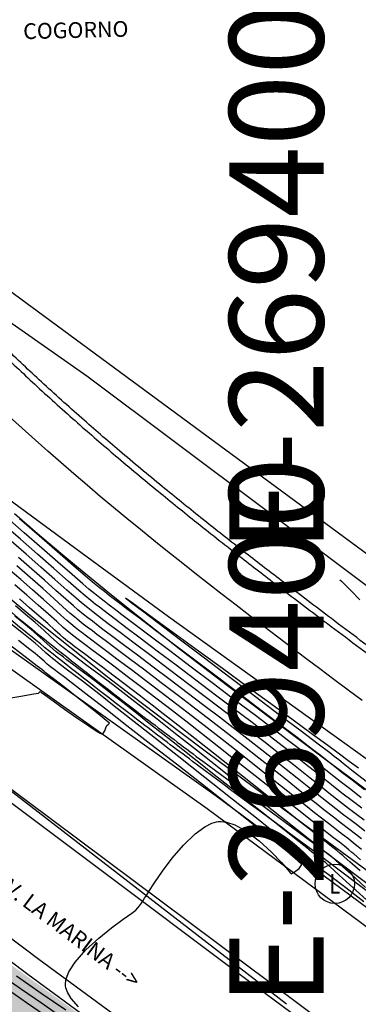
# Model space of a CAD drawing. Units: metres. Extents: x 0 to 283720, y 0 to 8671850.
# Drawn here: x 269378 to 269399, y 8665253 to 8665316 of the extents above; entities that cross this region are included whole.
import ezdxf
from ezdxf.enums import TextEntityAlignment as Align

# ---------------------------------------------------------------- set-up
doc = ezdxf.new("R2010")
doc.units = ezdxf.units.M
doc.linetypes.add('ACAD_ISO06W100', pattern=[36, 24, -3, 0, -3, 0, -3, 0, -3])
for name, color, linetype in [('02_TIN', 7, 'Continuous'), ('04_ALI', 7, 'Continuous'), ('3', 3, 'Continuous'), ('54', 7, 'Continuous'), ('C-ROAD', 7, 'Continuous'), ('MANZANA', 251, 'Continuous'), ('PASE A DES NIVEL', 30, 'Continuous'), ('PLAN - PAP', 2, 'Continuous'), ('POSTE LUMINARIA', 1, 'Continuous'), ('t-textos-coordenadas', 7, 'Continuous'), ('TEMPORAL EJES', 7, 'Continuous'), ('TEXTOS AV', 3, 'Continuous'), ('VEREDA', 1, 'Continuous')]:
    doc.layers.add(name, color=color, linetype=linetype)
doc.layers.add('Area Verde', color=92, linetype='ACAD_ISO06W100', lineweight=20)
doc.styles.add('250-TITULO', font='txt', dxfattribs={"height": 1})
doc.styles.add('GRILLA', font='arial.ttf')
doc.styles.add('ROMANS', font='romans.shx')

# ---------------------------------------------------------------- blocks, each defined once
blk = doc.blocks.new('Pacri-PAP')
at = {"layer": 'POSTE LUMINARIA', "color": 3}
blk.add_circle((0, 0), 1.25, dxfattribs=at)
at = {"layer": 'POSTE LUMINARIA', "color": 2, "style": 'ROMANS', "width": 0.75}
blk.add_text('L', height=1.247, rotation=270, dxfattribs=at).set_placement((0, 0), align=Align.MIDDLE_CENTER)

msp = doc.modelspace()

# ---------------------------------------------------------------- hatches: boundary and pattern name
at = {"layer": 'Area Verde'}
h = msp.add_hatch(dxfattribs=at)
h.set_pattern_fill('DOTS', color=256, scale=0.15, angle=300, style=0)
h.set_pattern_definition([(300, (0, 0), (0.265753549276, 0.015951350362), [0, -0.238125])])
h.paths.add_polyline_path([(269369.526562, 8665261.026346), (269356.8171, 8665270.118296), (269354.116271, 8665272.108179), (269356.059896, 8665262.66098), (269374.624886, 8665249.734591), (269389.750549, 8665238.486628), (269410.133106, 8665223.578431), (269438.459885, 8665202.946192), (269445.779679, 8665197.375515), (269445.349807, 8665196.865095), (269460.316026, 8665186.027027), (269471.714738, 8665178.171933), (269481.866284, 8665171.176286), (269491.157718, 8665164.879204), (269497.859581, 8665160.325264), (269507.144504, 8665154.24031), (269517.284556, 8665147.652555), (269525.374549, 8665142.913512), (269529.754437, 8665140.481577), (269536.640639, 8665136.776928), (269543.85623, 8665132.931977), (269550.199803, 8665129.565419), (269553.735517, 8665127.689003), (269557.18065, 8665125.860658), (269560.200802, 8665124.39779), (269560.322069, 8665124.713235), (269556.634628, 8665127.035159), (269553.080728, 8665129.387584), (269551.170226, 8665130.626395), (269548.180395, 8665132.65075), (269546.675176, 8665133.601092), (269546.17232, 8665132.903063), (269545.312729, 8665133.36777), (269545.312729, 8665133.957796), (269545.55336, 8665134.339048), (269544.686965, 8665134.920614), (269543.954504, 8665133.901853), (269540.946493, 8665136.014696), (269541.59385, 8665136.976751), (269535.947339, 8665140.728506), (269531.718517, 8665143.711059), (269531.271777, 8665143.037516), (269530.451543, 8665143.571958), (269519.427638, 8665151.080098), (269509.221319, 8665158.621702), (269501.518406, 8665163.94054), (269490.476539, 8665172.264445), (269478.680399, 8665180.729766), (269454.940316, 8665198.254606), (269443.709471, 8665206.593301), (269430.17109, 8665216.455611), (269421.990174, 8665222.613237), (269413.813684, 8665228.767531), (269403.125089, 8665236.267263), (269390.719835, 8665245.571521), (269380.980623, 8665252.773088)])

# ---------------------------------------------------------------- linework, layer by layer
at = {"flags": 128}
msp.add_lwpolyline([(269063.05023, 8665503.920086), (269085.641229, 8665487.25973), (269229.463464, 8665381.412718), (269265.045068, 8665354.165887), (269296.773288, 8665328.631236), (269328.374153, 8665303.236239), (269360.655096, 8665279.021602), (269428.381689, 8665228.460213), (269463.591009, 8665202.504963), (269497.179811, 8665177.806365), (269529.99102, 8665154.842926), (269529.619421, 8665154.206311), (269495.854188, 8665178.207878), (269462.365197, 8665202.738671), (269427.802142, 8665228.169193), (269392.715895, 8665254.15135), (269359.63062, 8665278.963019), (269327.826963, 8665302.918103), (269296.313902, 8665328.298756), (269264.452452, 8665353.914066), (269228.681674, 8665381.181175), (269062.735825, 8665503.442201)], close=True, dxfattribs=at)
at = {"layer": '02_TIN', "color": 56, "linetype": 'Continuous', "lineweight": -3}
for points, elevation in [([(269399.400506, 8665266.188401), (269398.737487, 8665266.702888), (269398.143904, 8665267.164273), (269397.655077, 8665267.546796), (269397.152267, 8665267.944297), (269396.744424, 8665268.268821), (269396.383725, 8665268.556414), (269396.022345, 8665268.843126), (269395.612461, 8665269.165003), (269395.106248, 8665269.558094), (269394.602094, 8665269.943493), (269393.762848, 8665270.580533), (269392.665085, 8665271.411646), (269391.385383, 8665272.379265), (269390.000316, 8665273.425821), (269388.586462, 8665274.493747), (269387.220396, 8665275.525475), (269385.978695, 8665276.463438), (269384.937935, 8665277.250068), (269384.174692, 8665277.827797), (269383.765542, 8665278.139058), (269383.36905, 8665278.442144), (269383.0536, 8665278.681982), (269382.766813, 8665278.902769), (269382.456313, 8665279.148704), (269382.069721, 8665279.463982), (269381.679289, 8665279.796525), (269380.999422, 8665280.385747), (269380.104119, 8665281.166069), (269379.06738, 8665282.071908), (269377.963203, 8665283.037683), (269376.865588, 8665283.997813)], 23), ([(269399.430944, 8665265.518709), (269398.815438, 8665265.991578), (269398.175756, 8665266.485161), (269397.498413, 8665267.014318), (269396.866221, 8665267.513858), (269396.342003, 8665267.930533), (269395.88228, 8665268.297114), (269395.443574, 8665268.646373), (269394.982407, 8665269.011082), (269394.455302, 8665269.424014), (269393.818781, 8665269.917941), (269393.220587, 8665270.376348), (269392.365717, 8665271.026393), (269391.316445, 8665271.821427), (269390.13505, 8665272.714802), (269388.883809, 8665273.65987), (269387.624998, 8665274.609982), (269386.420895, 8665275.518491), (269385.333776, 8665276.338748), (269384.425918, 8665277.024105), (269383.759598, 8665277.527914), (269383.397094, 8665277.803527), (269383.032733, 8665278.082051), (269382.742846, 8665278.302453), (269382.4793, 8665278.505349), (269382.193962, 8665278.731353), (269381.838699, 8665279.021083), (269381.439152, 8665279.362709), (269380.745723, 8665279.966899), (269379.839114, 8665280.761171), (269378.800027, 8665281.673045), (269377.709163, 8665282.630039), (269376.647225, 8665283.55967)], 23.5), ([(269399.587217, 8665264.751858), (269399.106505, 8665265.120474), (269398.601265, 8665265.505573), (269398.027635, 8665265.94631), (269397.341748, 8665266.481841), (269396.716458, 8665266.975977), (269396.148032, 8665267.427691), (269395.611464, 8665267.855389), (269395.081749, 8665268.277473), (269394.533882, 8665268.71235), (269393.942857, 8665269.178425), (269393.283669, 8665269.694102), (269392.531313, 8665270.277787), (269391.759261, 8665270.870174), (269390.777316, 8665271.617515), (269389.649338, 8665272.472254), (269388.439184, 8665273.386838), (269387.210713, 8665274.313711), (269386.027784, 8665275.205318), (269384.954254, 8665276.014105), (269384.053982, 8665276.692516), (269383.390827, 8665277.192998), (269383.028647, 8665277.467995), (269382.625683, 8665277.775722), (269382.31168, 8665278.015107), (269382.000918, 8665278.258484), (269381.607676, 8665278.578183), (269381.261615, 8665278.8749), (269380.674967, 8665279.388851), (269379.907627, 8665280.065035), (269379.019492, 8665280.84845), (269378.070456, 8665281.684094), (269377.120416, 8665282.516964)], 24), ([(269399.624647, 8665264.064479), (269399.180321, 8665264.412166), (269398.753179, 8665264.739705), (269398.304242, 8665265.081889), (269397.794536, 8665265.47351), (269397.185083, 8665265.949363), (269396.588446, 8665266.42131), (269395.968843, 8665266.914271), (269395.316896, 8665267.434038), (269394.62323, 8665267.986401), (269393.878468, 8665268.577151), (269393.073234, 8665269.212079), (269392.198152, 8665269.896976), (269391.243846, 8665270.637634), (269390.372899, 8665271.30685), (269389.385211, 8665272.059736), (269388.32561, 8665272.863273), (269387.23892, 8665273.684438), (269386.169969, 8665274.490211), (269385.163582, 8665275.247571), (269384.264585, 8665275.923497), (269383.517805, 8665276.484969), (269382.968068, 8665276.898964), (269382.660199, 8665277.132464), (269382.296207, 8665277.410429), (269382.012572, 8665277.626664), (269381.731864, 8665277.846503), (269381.376653, 8665278.135283), (269381.084078, 8665278.387091), (269380.604211, 8665278.810804), (269379.976141, 8665279.3689), (269379.238957, 8665280.023856), (269378.431749, 8665280.738149), (269377.593607, 8665281.474258)], 24.5), ([(269399.408547, 8665262.895259), (269399.199411, 8665263.068254), (269398.917459, 8665263.29793), (269398.585215, 8665263.562417), (269398.206745, 8665263.855732), (269397.825923, 8665264.146241), (269397.396382, 8665264.475335), (269396.871753, 8665264.884408), (269396.436722, 8665265.228596), (269395.852643, 8665265.692612), (269395.143305, 8665266.25678), (269394.332496, 8665266.901421), (269393.444005, 8665267.606861), (269392.501619, 8665268.35342), (269391.529129, 8665269.121424), (269390.550322, 8665269.891194), (269389.588986, 8665270.643054), (269388.668911, 8665271.357327), (269387.669738, 8665272.125772), (269386.671057, 8665272.887666), (269385.699407, 8665273.624245), (269384.781326, 8665274.316747), (269383.943352, 8665274.94641), (269383.212025, 8665275.494469), (269382.613882, 8665275.942162), (269382.175462, 8665276.270727), (269381.923304, 8665276.461401), (269381.637255, 8665276.679845), (269381.414355, 8665276.849776), (269381.193756, 8665277.022541), (269380.914607, 8665277.249484), (269380.672823, 8665277.459645), (269380.289417, 8665277.803885), (269379.784245, 8665278.259559), (269379.177167, 8665278.804023), (269378.488041, 8665279.414634), (269377.736726, 8665280.068748), (269376.943079, 8665280.74372)], 25.5), ([(269399.360252, 8665262.2324), (269398.920492, 8665262.617962), (269398.920492, 8665262.617962), (269398.809079, 8665262.71085), (269398.603793, 8665262.880263), (269398.33171, 8665263.10062), (269398.01343, 8665263.351416), (269397.639061, 8665263.638659), (269397.228518, 8665263.952313), (269396.715088, 8665264.35193), (269396.285272, 8665264.691894), (269395.615057, 8665265.223463), (269394.75263, 8665265.907834), (269393.74618, 8665266.7062), (269392.643892, 8665267.579755), (269391.493954, 8665268.489694), (269390.344553, 8665269.397211), (269389.243876, 8665270.2635), (269388.240111, 8665271.049756), (269387.381444, 8665271.717173), (269386.410077, 8665272.463829), (269385.442875, 8665273.200759), (269384.512475, 8665273.904888), (269383.651516, 8665274.553139), (269382.892637, 8665275.122439), (269382.268475, 8665275.58971), (269381.811669, 8665275.931879), (269381.554857, 8665276.125869), (269381.307779, 8665276.314553), (269381.115247, 8665276.461333), (269380.924702, 8665276.61056), (269380.683585, 8665276.806584), (269380.43452, 8665277.023956), (269380.028881, 8665277.388942), (269379.492271, 8665277.872348), (269378.850294, 8665278.444976), (269378.128554, 8665279.077631), (269377.352656, 8665279.741117)], 26), ([(269398.044684, 8665280.053041), (269398.141282, 8665279.957278), (269398.356758, 8665279.742491), (269398.731479, 8665279.36666), (269399.315522, 8665278.778024)], 22), ([(269399.664281, 8665260.484283), (269398.733559, 8665261.335075), (269398.062851, 8665261.945481), (269397.720318, 8665262.250276), (269397.355677, 8665262.548934), (269397.066304, 8665262.77491), (269396.774299, 8665262.997744), (269396.401759, 8665263.286975), (269396.039438, 8665263.573343), (269395.320161, 8665264.142496), (269394.316795, 8665264.936534), (269393.102204, 8665265.897559), (269391.749255, 8665266.967673), (269390.330813, 8665268.088975), (269388.919743, 8665269.203568), (269387.588913, 8665270.253552), (269386.411186, 8665271.181029), (269385.45943, 8665271.9281), (269384.806509, 8665272.436866), (269384.046287, 8665273.020826), (269383.293957, 8665273.593142), (269382.58287, 8665274.130236), (269381.946376, 8665274.608528), (269381.417827, 8665275.00444), (269381.030572, 8665275.294392), (269380.817962, 8665275.454807), (269380.602522, 8665275.619149), (269380.432143, 8665275.750487), (269380.221539, 8665275.920785), (269380.011734, 8665276.104749), (269379.660018, 8665276.421718), (269379.194224, 8665276.839954), (269378.642184, 8665277.327721), (269378.03173, 8665277.853283), (269377.390695, 8665278.384901)], 27), ([(269399.326289, 8665261.531591), (269398.685633, 8665262.112104), (269398.320405, 8665262.434119), (269398.320405, 8665262.434119), (269398.231393, 8665262.508331), (269398.067382, 8665262.643681), (269397.850005, 8665262.819733), (269397.595719, 8665263.020104), (269397.296621, 8665263.249593), (269396.968622, 8665263.500183), (269396.558423, 8665263.819453), (269396.187221, 8665264.112915), (269395.536392, 8665264.628404), (269394.660472, 8665265.322392), (269393.613994, 8665266.151352), (269392.451495, 8665267.071757), (269391.227508, 8665268.04008), (269389.996569, 8665269.012795), (269388.813211, 8665269.946373), (269387.73197, 8665270.797288), (269386.80738, 8665271.522012), (269386.093976, 8665272.07702), (269385.275822, 8665272.705907), (269384.461175, 8665273.326602), (269383.677526, 8665273.919669), (269382.952365, 8665274.465673), (269382.313183, 8665274.945177), (269381.787469, 8665275.338747), (269381.402715, 8665275.626946), (269381.186409, 8665275.790338), (269380.921329, 8665275.992547), (269380.711691, 8665276.154147), (269380.452562, 8665276.363684), (269380.242782, 8665276.546771), (269379.901124, 8665276.854188), (269379.449152, 8665277.261346), (269378.908433, 8665277.743655), (269378.300533, 8665278.276522), (269377.647017, 8665278.835357)], 26.5), ([(269399.222128, 8665268.059049), (269398.633109, 8665268.499034), (269397.922918, 8665269.026497), (269397.275122, 8665269.503507), (269396.298591, 8665270.218842), (269395.066661, 8665271.119217), (269393.652665, 8665272.151344), (269392.129937, 8665273.261938), (269390.57181, 8665274.397711), (269389.051618, 8665275.505376), (269387.642695, 8665276.531648), (269386.418374, 8665277.423238), (269385.45199, 8665278.126862), (269384.816876, 8665278.589231), (269384.586366, 8665278.75706), (269384.53737, 8665278.794243), (269384.491775, 8665278.828606), (269384.409646, 8665278.882617), (269384.449184, 8665278.848697), (269384.502437, 8665278.810121), (269384.762365, 8665278.613448), (269385.474803, 8665278.07446), (269386.549723, 8665277.261254), (269387.897099, 8665276.241925), (269389.426902, 8665275.084569), (269391.049105, 8665273.857283), (269392.67368, 8665272.628162), (269394.210601, 8665271.465303), (269395.569839, 8665270.436801), (269396.661367, 8665269.610753), (269397.395158, 8665269.055254), (269397.681183, 8665268.838401), (269397.82514, 8665268.725523), (269397.968407, 8665268.611751), (269398.244864, 8665268.394708), (269398.895837, 8665267.883762), (269399.797305, 8665267.176102)], 22), ([(269399.567574, 8665259.571196), (269398.422451, 8665260.454045), (269397.467922, 8665261.174984), (269396.801361, 8665261.671878), (269396.520145, 8665261.88259), (269396.367695, 8665262.006557), (269396.243943, 8665262.101711), (269396.088429, 8665262.22202), (269395.793637, 8665262.454881), (269395.061276, 8665263.033534), (269393.975712, 8665263.891242), (269392.621309, 8665264.961269), (269391.08243, 8665266.176878), (269389.443441, 8665267.471333), (269387.788705, 8665268.777896), (269386.202587, 8665270.029831), (269384.76945, 8665271.160402), (269383.573659, 8665272.102871), (269382.699579, 8665272.790502), (269382.231574, 8665273.156559), (269381.657913, 8665273.596309), (269381.106691, 8665274.013787), (269380.627248, 8665274.374108), (269380.268926, 8665274.642389), (269380.081067, 8665274.783744), (269379.918814, 8665274.907558), (269379.759493, 8665275.034985), (269379.614087, 8665275.163164), (269379.362822, 8665275.38968), (269379.031629, 8665275.684965), (269378.64644, 8665276.019449), (269378.233186, 8665276.363564), (269377.814421, 8665276.697373), (269376.997242, 8665277.343015)], 28), ([(269376.565763, 8665272.463025), (269377.744633, 8665272.656387), (269378.559843, 8665272.790599), (269378.868119, 8665272.842855), (269378.919459, 8665272.895586), (269378.964139, 8665272.940837), (269379.008563, 8665272.912528), (269379.053758, 8665272.876443), (269379.261428, 8665272.726314), (269379.790173, 8665272.346087), (269380.515706, 8665271.829036), (269381.313739, 8665271.268432), (269382.059982, 8665270.757551), (269382.536166, 8665270.447326), (269382.781071, 8665270.303443), (269382.875982, 8665270.260993), (269382.899947, 8665270.258049), (269382.935186, 8665270.271354), (269382.998432, 8665270.324283), (269383.076524, 8665270.448458), (269383.152963, 8665270.638759), (269383.211816, 8665270.790264), (269383.31133, 8665270.867797), (269383.378575, 8665270.939247), (269383.179215, 8665271.109851), (269382.664205, 8665271.521647), (269381.956466, 8665272.079712), (269381.178919, 8665272.689126), (269380.454485, 8665273.254968), (269379.906085, 8665273.682317), (269379.656639, 8665273.876252), (269379.450179, 8665274.033285), (269379.344172, 8665274.112681), (269379.297448, 8665274.149186), (269379.218774, 8665274.219637), (269379.075677, 8665274.342227), (269378.782865, 8665274.566476), (269378.012346, 8665275.15446), (269376.858864, 8665276.033416)], 29), ([(269381.418868, 8665252.886497), (269380.939969, 8665253.408552), (269380.701482, 8665253.813626), (269380.612511, 8665254.088047), (269380.591541, 8665254.226154), (269380.587367, 8665254.366155), (269380.627745, 8665254.655163), (269380.797583, 8665255.106289), (269381.192889, 8665255.726952), (269381.883145, 8665256.504173), (269382.693771, 8665257.244834), (269383.520252, 8665257.908099), (269384.258073, 8665258.453138), (269384.802721, 8665258.839116), (269385.04968, 8665259.025202), (269385.18656, 8665259.180851), (269385.29238, 8665259.306999), (269385.416122, 8665259.472674), (269385.527453, 8665259.650119), (269385.608817, 8665259.800459), (269385.728367, 8665259.976051), (269385.894766, 8665260.229996), (269386.249164, 8665260.77292), (269386.755893, 8665261.507833), (269387.379282, 8665262.337748), (269388.083663, 8665263.165678), (269388.833366, 8665263.894634), (269389.441792, 8665264.341362), (269389.891179, 8665264.564232), (269390.183189, 8665264.647756), (269390.326064, 8665264.667674), (269390.489841, 8665264.673002), (269390.827031, 8665264.634597), (269391.349641, 8665264.469132), (269392.057527, 8665264.088604), (269392.916612, 8665263.444718), (269393.690582, 8665262.728984), (269394.318922, 8665262.064693), (269394.74112, 8665261.575134), (269394.896662, 8665261.383597), (269394.951261, 8665261.346427), (269395.126643, 8665261.444224), (269395.446014, 8665261.673975), (269395.612913, 8665261.94115), (269395.37316, 8665262.179239), (269394.708069, 8665262.737633), (269393.693252, 8665263.558626), (269392.404316, 8665264.584513), (269390.916872, 8665265.75759), (269389.306528, 8665267.020151), (269387.648893, 8665268.314491), (269386.019578, 8665269.582905), (269384.49419, 8665270.767688), (269383.14834, 8665271.811135), (269382.057637, 8665272.65554), (269381.297689, 8665273.243199), (269380.944106, 8665273.516406), (269380.530928, 8665273.832624), (269380.146563, 8665274.122878), (269379.853099, 8665274.342849), (269379.71262, 8665274.448212), (269379.619956, 8665274.519423), (269379.528471, 8665274.592086), (269379.424402, 8665274.684994), (269379.220229, 8665274.868503), (269378.951668, 8665275.104006), (269378.654431, 8665275.352896), (269378.323059, 8665275.612578), (269377.582803, 8665276.187288)], 28.5), ([(269376.60073, 8665254.842757), (269377.785254, 8665254.016519), (269379.048041, 8665253.138302), (269380.358938, 8665252.230586)], 28), ([(269377.473933, 8665254.850587), (269379.040455, 8665253.759679), (269380.593786, 8665252.682647)], 28.5)]:
    msp.add_lwpolyline(points, dxfattribs=dict(at, elevation=elevation))
at = {"layer": '02_TIN', "color": 32, "linetype": 'Continuous', "lineweight": -3}
for points, elevation in [([(269399.598905, 8665266.682251), (269398.816662, 8665267.293325), (269398.194384, 8665267.77949), (269397.811742, 8665268.079273), (269397.413615, 8665268.394516), (269397.104433, 8665268.640969), (269396.794399, 8665268.886317), (269396.393716, 8665269.198248), (269396.034825, 8665269.471758), (269395.322109, 8665270.011932), (269394.325566, 8665270.766017), (269393.115193, 8665271.68126), (269391.760987, 8665272.704908), (269390.332946, 8665273.78421), (269388.901066, 8665274.866413), (269387.535344, 8665275.898763), (269386.305779, 8665276.828508), (269385.282366, 8665277.602896), (269384.535104, 8665278.169174), (269384.133989, 8665278.47459), (269383.705367, 8665278.802236), (269383.364353, 8665279.06151), (269383.054326, 8665279.30019), (269382.718664, 8665279.566054), (269382.300744, 8665279.906882), (269381.864152, 8665280.278133), (269381.092082, 8665280.94516), (269380.074212, 8665281.829226), (269378.900216, 8665282.851594), (269377.659771, 8665283.933529)], 22.5), ([(269399.416582, 8665263.564826), (269399.028719, 8665263.873589), (269398.586892, 8665264.216005), (269398.142319, 8665264.555147), (269397.640872, 8665264.939333), (269397.028418, 8665265.416885), (269396.528789, 8665265.812332), (269395.947468, 8665266.275043), (269395.288808, 8665266.800256), (269394.557159, 8665267.383211), (269393.756873, 8665268.019147), (269392.892301, 8665268.703303), (269391.967794, 8665269.430917), (269390.987702, 8665270.19723), (269389.956379, 8665270.99748), (269388.876418, 8665271.827855), (269387.771075, 8665272.670831), (269386.675695, 8665273.50108), (269385.625617, 8665274.293274), (269384.656185, 8665275.022085), (269383.80274, 8665275.662184), (269383.100625, 8665276.188244), (269382.585181, 8665276.574936), (269382.291752, 8665276.796932), (269381.966731, 8665277.045137), (269381.713464, 8665277.23822), (269381.46281, 8665277.434522), (269381.14563, 8665277.692384), (269380.866859, 8665277.934455), (269380.421389, 8665278.333553), (269379.835253, 8665278.861141), (269379.134483, 8665279.48868), (269378.345112, 8665280.187631), (269377.493171, 8665280.929456)], 25), ([(269399.943232, 8665259.489357), (269398.86942, 8665260.471553), (269398.000896, 8665261.266616), (269397.39779, 8665261.817319), (269397.120231, 8665262.066433), (269397.120231, 8665262.066433), (269397.06535, 8665262.112151), (269396.966132, 8665262.193739), (269396.837463, 8665262.297033), (269396.686158, 8665262.414636), (269396.492351, 8665262.562533), (269396.245094, 8665262.754498), (269395.938953, 8665262.99638), (269395.261507, 8665263.531995), (269394.282999, 8665264.305675), (269393.073674, 8665265.261753), (269391.703778, 8665266.344563), (269390.243554, 8665267.498438), (269388.763247, 8665268.667711), (269387.333103, 8665269.796716), (269386.023366, 8665270.829785), (269384.90428, 8665271.711252), (269384.04609, 8665272.38545), (269383.519041, 8665272.796713), (269382.836374, 8665273.320639), (269382.167796, 8665273.828253), (269381.554064, 8665274.290739), (269381.035935, 8665274.679281), (269380.654166, 8665274.965065), (269380.449515, 8665275.119275), (269380.283715, 8665275.24575), (269380.152594, 8665275.346826), (269379.990516, 8665275.477885), (269379.78297, 8665275.660841), (269379.424327, 8665275.984159), (269378.951599, 8665276.405633), (269378.401799, 8665276.883059), (269377.811941, 8665277.374233), (269377.357402, 8665277.74198)], 27.5), ([(269377.02244, 8665253.923064), (269378.104055, 8665253.165463), (269379.246813, 8665252.366544)], 27.5)]:
    msp.add_lwpolyline(points, dxfattribs=dict(at, elevation=elevation))
at = {"layer": '04_ALI', "color": 7, "linetype": 'Continuous', "lineweight": -3}
for p, q in [((269377.835109, 8665289.690832), (269377.028061, 8665290.429135)), ((269378.648264, 8665288.957523), (269377.835109, 8665289.690832)), ((269379.467301, 8665288.229042), (269378.648264, 8665288.957523)), ((269380.292002, 8665287.505215), (269379.467301, 8665288.229042)), ((269381.122151, 8665286.785869), (269380.292002, 8665287.505215)), ((269381.957536, 8665286.070821), (269381.122151, 8665286.785869)), ((269382.797947, 8665285.359887), (269381.957536, 8665286.070821)), ((269383.643178, 8665284.652879), (269382.797947, 8665285.359887)), ((269384.493026, 8665283.949602), (269383.643178, 8665284.652879)), ((269385.34729, 8665283.249862), (269384.493026, 8665283.949602)), ((269386.205772, 8665282.553458), (269385.34729, 8665283.249862)), ((269387.068277, 8665281.860185), (269386.205772, 8665282.553458)), ((269387.934611, 8665281.169839), (269387.068277, 8665281.860185)), ((269388.804585, 8665280.482208), (269387.934611, 8665281.169839)), ((269389.678008, 8665279.797081), (269388.804585, 8665280.482208)), ((269390.554694, 8665279.114242), (269389.678008, 8665279.797081)), ((269391.434457, 8665278.433473), (269390.554694, 8665279.114242)), ((269392.317116, 8665277.754554), (269391.434457, 8665278.433473)), ((269393.202486, 8665277.077261), (269392.317116, 8665277.754554)), ((269394.090388, 8665276.401371), (269393.202486, 8665277.077261)), ((269394.980641, 8665275.726656), (269394.090388, 8665276.401371)), ((269395.873067, 8665275.052887), (269394.980641, 8665275.726656)), ((269396.767488, 8665274.379834), (269395.873067, 8665275.052887)), ((269397.663725, 8665273.707266), (269396.767488, 8665274.379834)), ((269398.561602, 8665273.034947), (269397.663725, 8665273.707266)), ((269399.460942, 8665272.362645), (269398.561602, 8665273.034947))]:
    msp.add_line(p, q, dxfattribs=at)
at = {"layer": '04_ALI', "color": 6, "linetype": 'Continuous', "lineweight": -3}
for p, q in [((269378.805952, 8665282.975717), (269377.340999, 8665284.240618)), ((269380.283664, 8665281.725743), (269378.805952, 8665282.975717)), ((269381.773019, 8665280.489662), (269380.283664, 8665281.725743)), ((269383.27293, 8665279.266412), (269381.773019, 8665280.489662)), ((269384.782344, 8665278.054904), (269383.27293, 8665279.266412)), ((269386.30023, 8665276.854027), (269384.782344, 8665278.054904)), ((269387.825585, 8665275.66265), (269386.30023, 8665276.854027)), ((269389.357427, 8665274.479623), (269387.825585, 8665275.66265)), ((269390.894791, 8665273.303782), (269389.357427, 8665274.479623)), ((269392.436733, 8665272.133949), (269390.894791, 8665273.303782)), ((269393.982319, 8665270.968935), (269392.436733, 8665272.133949)), ((269395.530629, 8665269.807542), (269393.982319, 8665270.968935)), ((269397.080751, 8665268.648568), (269395.530629, 8665269.807542)), ((269398.631776, 8665267.490803), (269397.080751, 8665268.648568)), ((269535.758041, 8665165.160529), (269398.631776, 8665267.490803))]:
    msp.add_line(p, q, dxfattribs=at)
at = {"layer": 'C-ROAD', "color": 7, "linetype": 'Continuous', "lineweight": -3}
for p, q in [((269377.835109, 8665289.690832), (269377.028061, 8665290.429135)), ((269378.648264, 8665288.957523), (269377.835109, 8665289.690832)), ((269379.467301, 8665288.229042), (269378.648264, 8665288.957523)), ((269380.292002, 8665287.505215), (269379.467301, 8665288.229042)), ((269381.122151, 8665286.785869), (269380.292002, 8665287.505215)), ((269381.957536, 8665286.070821), (269381.122151, 8665286.785869)), ((269382.797947, 8665285.359887), (269381.957536, 8665286.070821)), ((269383.643178, 8665284.652879), (269382.797947, 8665285.359887)), ((269384.493026, 8665283.949602), (269383.643178, 8665284.652879)), ((269385.34729, 8665283.249862), (269384.493026, 8665283.949602)), ((269386.205772, 8665282.553458), (269385.34729, 8665283.249862)), ((269387.068277, 8665281.860185), (269386.205772, 8665282.553458)), ((269387.934611, 8665281.169839), (269387.068277, 8665281.860185)), ((269388.804585, 8665280.482208), (269387.934611, 8665281.169839)), ((269389.678008, 8665279.797081), (269388.804585, 8665280.482208)), ((269390.554694, 8665279.114242), (269389.678008, 8665279.797081)), ((269391.434457, 8665278.433473), (269390.554694, 8665279.114242)), ((269392.317116, 8665277.754554), (269391.434457, 8665278.433473)), ((269393.202486, 8665277.077261), (269392.317116, 8665277.754554)), ((269394.090388, 8665276.401371), (269393.202486, 8665277.077261)), ((269394.980641, 8665275.726656), (269394.090388, 8665276.401371)), ((269395.873067, 8665275.052887), (269394.980641, 8665275.726656)), ((269396.767488, 8665274.379834), (269395.873067, 8665275.052887)), ((269397.663725, 8665273.707266), (269396.767488, 8665274.379834)), ((269398.561602, 8665273.034947), (269397.663725, 8665273.707266)), ((269399.460942, 8665272.362645), (269398.561602, 8665273.034947))]:
    msp.add_line(p, q, dxfattribs=at)
at = {"layer": 'MANZANA', "color": 251, "elevation": 22.747, "flags": 128}
msp.add_lwpolyline([(269386.5, 8665330.5), (269377.558834, 8665328.92756), (269372.006224, 8665320.354727), (269372.472815, 8665301.795896), (269452.407817, 8665242.927287)], dxfattribs=at)
at = {"layer": 'PASE A DES NIVEL', "flags": 128}
for points in [[(269541.124872, 8665156.468242), (269541.654348, 8665157.314229), (269521.795166, 8665169.742897), (269502.280636, 8665183.530064), (269482.963251, 8665197.86029), (269466.338454, 8665210.06605), (269435.687208, 8665232.554851), (269411.758135, 8665250.299838), (269390.179299, 8665266.292921), (269369.917388, 8665280.682047), (269351.389841, 8665294.24384), (269325.510234, 8665315.707037), (269254.10583, 8665372.955109), (269241.215033, 8665382.708709), (269201.714548, 8665411.551375), (269169.189059, 8665435.602245), (269137.772107, 8665458.855937), (269110.291439, 8665478.807781), (269088.94828, 8665494.543528), (269063.865414, 8665512.896096)], [(269051.135164, 8665503.093943), (269099.137447, 8665468.240571), (269131.330197, 8665444.413654), (269159.00469, 8665423.59829), (269180.582085, 8665407.368857), (269204.689734, 8665389.633393), (269234.249151, 8665369.121669), (269246.444501, 8665359.58857), (269256.381385, 8665350.580386), (269283.916891, 8665328.537499), (269320.531005, 8665299.231674), (269348.887988, 8665277.03833), (269378.178962, 8665254.96265), (269405.482558, 8665234.912867), (269460.822807, 8665194.296449), (269500.608994, 8665164.858578), (269531.33378, 8665143.011908), (269531.742798, 8665143.885348), (269531.831729, 8665143.825402)]]:
    msp.add_lwpolyline(points, dxfattribs=at)
at = {"layer": 't-textos-coordenadas', "color": 7, "linetype": 'Continuous', "lineweight": -3}
for p, q in [((269378.592159, 8665277.572103), (269377.058399, 8665278.830517)), ((269380.133386, 8665276.329546), (269378.592159, 8665277.572103)), ((269381.680963, 8665275.101675), (269380.133386, 8665276.329546)), ((269383.233808, 8665273.887299), (269381.680963, 8665275.101675)), ((269384.790868, 8665272.685218), (269383.233808, 8665273.887299)), ((269386.351124, 8665271.494218), (269384.790868, 8665272.685218)), ((269387.913578, 8665270.313078), (269386.351124, 8665271.494218)), ((269389.477258, 8665269.140572), (269387.913578, 8665270.313078)), ((269391.041211, 8665267.975471), (269389.477258, 8665269.140572)), ((269392.604503, 8665266.816544), (269391.041211, 8665267.975471)), ((269394.166213, 8665265.662564), (269392.604503, 8665266.816544)), ((269395.725432, 8665264.512305), (269394.166213, 8665265.662564)), ((269498.28977, 8665188.869679), (269395.725432, 8665264.512305))]:
    msp.add_line(p, q, dxfattribs=at)
at = {"layer": 't-textos-coordenadas', "color": 1}
for points in [[(269510.612742, 8665178.141371), (269441.202692, 8665228.984455), (269396.864934, 8665262.429358), (269395.131882, 8665263.707508, -0.001254189), (269388.668894, 8665268.499128, -0.002495817), (269385.433311, 8665270.935786, -0.005012426), (269380.057031, 8665275.112538, -0.006237697), (269375.806503, 8665278.570824, -0.008770573), (269370.786136, 8665282.912253, -0.009979983), (269366.513556, 8665286.896587, -0.012528745), (269361.881139, 8665291.623726, -0.013722772), (269357.87793, 8665296.162537, -0.016287055), (269353.785848, 8665301.405154, -0.017466161), (269350.303196, 8665306.547838, -0.206091402), (269339.833568, 8665374.064156, -0.017466161)], [(269340.22087, 8665373.964169, 0.206091402), (269350.642027, 8665306.760425, 0.017466161), (269354.109014, 8665301.640874, 0.016287055), (269358.185066, 8665296.418794, 0.013722772), (269362.173754, 8665291.896447, 0.012528745), (269366.792143, 8665287.183623, 0.009979983), (269371.053046, 8665283.210177, 0.008770573), (269376.062799, 8665278.877927, 0.006237697), (269380.305586, 8665275.42594, 0.005012426), (269385.675533, 8665271.254107, 0.002495817), (269388.907926, 8665268.819852, 0.001254189), (269395.369302, 8665264.029427), (269397.007292, 8665262.821387), (269441.440497, 8665229.306094), (269510.849113, 8665178.464061, 0.013467563)], [(269403.057524, 8665273.421466, -0.000422206), (269399.343662, 8665276.197815, -0.000846448), (269397.500817, 8665277.582763, -0.00168949), (269394.455679, 8665279.895526, -0.002116475), (269392.046293, 8665281.754527, -0.00295676), (269389.194033, 8665284.00177, -0.003386528), (269386.736335, 8665285.989192, -0.004224022), (269384.02778, 8665288.248512, -0.004656611), (269381.615108, 8665290.334791, -0.005491278), (269379.049823, 8665292.64567, -0.005926728), (269376.729837, 8665294.833582, -0.061982664)], [(269376.451968, 8665294.54585, 0.005926728), (269378.778854, 8665292.351433, 0.005491278), (269381.350666, 8665290.034674, 0.004656611), (269383.768974, 8665287.943521, 0.004224022), (269386.482719, 8665285.679872, 0.003386528), (269388.94463, 8665283.689043, 0.00295676), (269391.800606, 8665281.438872, 0.002116475), (269394.212673, 8665279.577802, 0.00168949), (269397.259963, 8665277.263404, 0.000846448), (269399.103892, 8665275.877643, 0.000422206), (269402.818294, 8665273.100889)]]:
    msp.add_lwpolyline(points, format="xyb", dxfattribs=at)
at = {"layer": 'TEMPORAL EJES', "color": 2}
msp.add_polyline3d([(269394.644296, 8665253.055081, 0), (269218.669281, 8665389.095131, 0)], dxfattribs=at)
at = {"layer": 'VEREDA', "flags": 128}
for points in [[(269610.292494, 8665115.974716), (269571.136645, 8665138.086785), (269559.44244, 8665145.084217), (269542.805341, 8665155.439331), (269540.95245, 8665156.573811), (269521.240966, 8665168.910044), (269501.694148, 8665182.720023), (269482.369444, 8665197.055678), (269465.746641, 8665209.259974), (269435.093598, 8665231.750094), (269411.16248, 8665249.496598), (269389.592016, 8665265.483475), (269369.332527, 8665279.870881), (269350.774765, 8665293.454791), (269324.878243, 8665314.932017), (269253.491257, 8665372.166124), (269240.618446, 8665381.906115), (269201.12241, 8665410.745533), (269168.594504, 8665434.798191), (269137.180873, 8665458.049424), (269109.700962, 8665478.000718), (269088.356319, 8665493.737559), (269063.27492, 8665512.089054), (269063.865414, 8665512.896096)], [(269051.84021, 8665504.064978), (269099.846932, 8665469.208383), (269132.047814, 8665445.375448), (269159.726008, 8665424.5573), (269181.298319, 8665408.331691), (269205.387484, 8665390.609826), (269234.961306, 8665370.088105), (269247.21803, 8665360.507031), (269257.160067, 8665351.494174), (269284.666825, 8665329.474302), (269321.275752, 8665300.172628), (269349.618967, 8665277.990059), (269378.895244, 8665255.925456), (269406.19282, 8665235.880094), (269461.534694, 8665195.262484), (269501.313624, 8665165.829982), (269530.856992, 8665144.823352), (269531.250747, 8665145.664198), (269532.502465, 8665144.820446)], [(269355.449494, 8665291.272255), (269356.805196, 8665293.211096), (269358.346563, 8665295.912176), (269359.465683, 8665297.881324), (269360.001183, 8665299.110456), (269360.210963, 8665299.591965), (269360.599101, 8665299.633685), (269360.857007, 8665299.540656), (269360.985951, 8665299.368905), (269362.607152, 8665297.349977), (269365.648329, 8665293.850972), (269368.855039, 8665291.140335), (269374.53377, 8665286.966043), (269381.953374, 8665281.512079), (269387.12776, 8665277.708518), (269403.564025, 8665265.916545), (269423.472361, 8665250.327765), (269445.389481, 8665234.812454), (269466.155804, 8665219.604838), (269503.123817, 8665192.49084), (269523.131638, 8665178.206704), (269542.119807, 8665164.949009), (269587.548758, 8665133.135201)]]:
    msp.add_lwpolyline(points, dxfattribs=at)
at = {"layer": 'VEREDA', "elevation": 22.77946, "flags": 128}
msp.add_lwpolyline([(269387.645658, 8665333.173202), (269377.096734, 8665331.16951), (269374.824013, 8665329.943078), (269372.943146, 8665327.933829), (269370.326948, 8665323.904599), (269369.726115, 8665321.947541), (269368.889177, 8665319.221433), (269367.895715, 8665313.444601), (269367.216106, 8665309.492773), (269367.607562, 8665306.808775), (269369.202054, 8665303.093561), (269370.978432, 8665301.162595), (269375.107143, 8665297.789277), (269381.931208, 8665293.028571), (269393.353857, 8665284.485353), (269413.954886, 8665269.049149), (269429.290503, 8665258.04751), (269451.481833, 8665241.877348)], dxfattribs=at)

# ---------------------------------------------------------------- block references
at = {"layer": 'PLAN - PAP', "rotation": 90}
msp.add_blockref('Pacri-PAP', (269397.719124, 8665260.704804), dxfattribs=at)

# ---------------------------------------------------------------- texts
at = {"layer": '3', "color": 8, "style": 'GRILLA'}
msp.add_text('E-269400', height=6, rotation=90, dxfattribs=at).set_placement((269397, 8665287.849286), align=Align.RIGHT)
at = {"layer": '54', "color": 8, "style": 'GRILLA'}
msp.add_text('E-269400', height=6, rotation=90, dxfattribs=at).set_placement((269397, 8665281.80245))
at = {"layer": 'TEXTOS AV', "color": 4, "style": '250-TITULO'}
msp.add_text('COGORNO', height=1, rotation=1.38974198, dxfattribs=at).set_placement((269377.901746, 8665314.444493, -22.905))
at = {"layer": 'TEXTOS AV', "color": 3, "style": '250-TITULO'}
msp.add_text('AV. LA MARINA -->', height=1, rotation=322.97292224, dxfattribs=at).set_placement((269375.928203, 8665260.748648))

doc.saveas('drawing.dxf')
